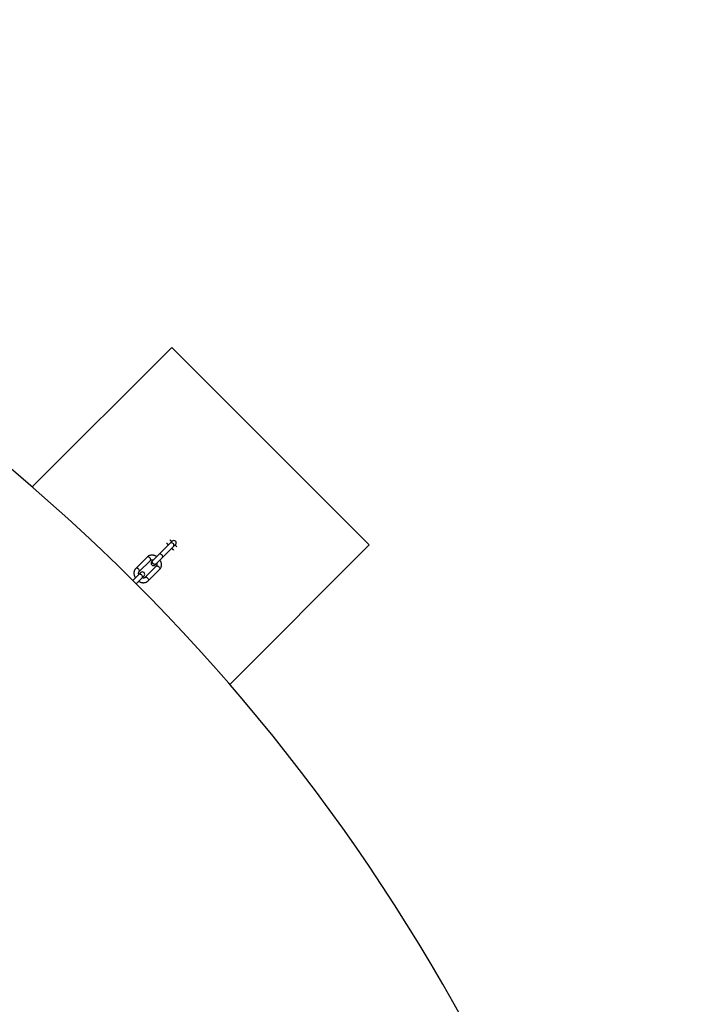
# Model space of a CAD drawing. Units: millimetres. Extents: x -6050 to 6050, y -6050 to 6050.
# Drawn here: x 3560 to 5500, y 2680 to 5500 of the extents above; entities that cross this region are included whole.
import ezdxf

# ---------------------------------------------------------------- set-up
doc = ezdxf.new("R2010")
doc.units = ezdxf.units.MM

msp = doc.modelspace()

# ---------------------------------------------------------------- linework, layer by layer
at = {"color": 8, "linetype": 'Continuous', "lineweight": 25}
for p, q in [((3995.5, 4561.1), (3595.9, 4161.6)), ((4561.1, 3995.5), (3995.5, 4561.1)), ((3996.9, 4006.3), (3938.4, 3947.8)), ((3947.8, 3938.4), (4006.3, 3996.9)), ((4161.6, 3595.9), (4561.1, 3995.5)), ((3925.2, 3960.8), (3892.8, 3928.4)), ((3902.3, 3919), (3934.6, 3951.3)), ((3951.3, 3934.6), (3919, 3902.3)), ((3928.4, 3892.9), (3960.7, 3925.2)), ((3906.8, 3916.2), (3884.4, 3893.8)), ((3893.8, 3884.4), (3916.2, 3906.8))]:
    msp.add_line(p, q, dxfattribs=at)
at = {"color": 1, "linetype": 'Continuous', "lineweight": 25, "flags": 128}
for points in [[(4001.2, 3991.8), (4001.8, 3992.6), (4002, 3993.6), (4002, 3994.8), (4001.7, 3996.1), (4001.1, 3997.3), (4000.2, 3998.6), (3999.2, 3999.7), (3998, 4000.7), (3996.7, 4001.4), (3995.4, 4001.9), (3994.2, 4002.1), (3993.1, 4002), (3992.2, 4001.6), (3991.8, 4001.2)], [(3932.8, 3958.9), (3931.6, 3959.9), (3930.4, 3960.7), (3929.1, 3961.3), (3927.8, 3961.5), (3926.7, 3961.5), (3925.7, 3961.2), (3925.2, 3960.8)], [(3934.6, 3951.3), (3935, 3951.9), (3935.3, 3952.9), (3935.4, 3954), (3935.1, 3955.2), (3934.6, 3956.5), (3933.8, 3957.8), (3932.8, 3958.9)], [(3950.6, 3941.2), (3949.6, 3940.4), (3948.4, 3940), (3947.1, 3939.9), (3945.7, 3940.1), (3944.3, 3940.6), (3943, 3941.4), (3941.9, 3942.4), (3941, 3943.7), (3940.3, 3945), (3939.9, 3946.4), (3939.9, 3947.8), (3940.2, 3949), (3940.8, 3950.1), (3941.2, 3950.6)], [(3950.6, 3941.2), (3949.6, 3940.4), (3948.4, 3940), (3947.1, 3939.9), (3945.7, 3940.1), (3944.3, 3940.6), (3943, 3941.4), (3941.9, 3942.4), (3941, 3943.7), (3940.3, 3945), (3939.9, 3946.4), (3939.9, 3947.8), (3940.2, 3949), (3940.8, 3950.1), (3941.2, 3950.6)], [(3968.9, 3959.5), (3969.5, 3960.3), (3969.7, 3961.3), (3969.7, 3962.5), (3969.3, 3963.7), (3968.7, 3965), (3967.9, 3966.3), (3966.8, 3967.4), (3965.6, 3968.3), (3964.4, 3969.1), (3963.1, 3969.6), (3961.9, 3969.7), (3960.8, 3969.6), (3959.9, 3969.2), (3959.5, 3968.9)], [(3900.4, 3926.6), (3899.3, 3927.6), (3898, 3928.4), (3896.7, 3929), (3895.5, 3929.2), (3894.4, 3929.2), (3893.4, 3928.9), (3892.8, 3928.4)], [(3902.3, 3919), (3902.7, 3919.6), (3903, 3920.5), (3903, 3921.7), (3902.8, 3922.9), (3902.2, 3924.2), (3901.5, 3925.5), (3900.4, 3926.6)], [(3951.3, 3934.6), (3951.9, 3935), (3952.9, 3935.3), (3954, 3935.4), (3955.2, 3935.1), (3956.5, 3934.6), (3957.8, 3933.8), (3958.9, 3932.8)], [(3958.9, 3932.8), (3959.9, 3931.6), (3960.7, 3930.4), (3961.3, 3929.1), (3961.5, 3927.8), (3961.5, 3926.7), (3961.2, 3925.8), (3960.7, 3925.2)], [(3911.2, 3901.7), (3911.7, 3902.5), (3911.9, 3903.5), (3911.9, 3904.7), (3911.6, 3906), (3911, 3907.2), (3910.1, 3908.5), (3909.1, 3909.6), (3907.9, 3910.6), (3906.6, 3911.3), (3905.3, 3911.8), (3904.1, 3912), (3903, 3911.9), (3902.1, 3911.5), (3901.7, 3911.2)], [(3919, 3902.3), (3919.6, 3902.7), (3920.5, 3903), (3921.7, 3903.1), (3922.9, 3902.8), (3924.2, 3902.3), (3925.4, 3901.5), (3926.6, 3900.5)], [(3926.6, 3900.5), (3927.6, 3899.3), (3928.4, 3898), (3929, 3896.8), (3929.2, 3895.5), (3929.2, 3894.4), (3928.8, 3893.4), (3928.4, 3892.9)]]:
    msp.add_lwpolyline(points, dxfattribs=at)
at = {"color": 8, "linetype": 'Continuous', "lineweight": 25}
msp.add_circle((0, 0), 5500, dxfattribs=at)
for centre, start, end in [((4001.6, 4001.6), 315, 135), ((3943.1, 3943.1), 135, 315), ((3911.5, 3911.5), 315, 135)]:
    msp.add_arc(centre, 6.65, start, end, dxfattribs=at)
for points, knots in [([(3995.5, 4005), (3995.2, 4005.3), (3994.3, 4006.2), (3992.9, 4007.6), (3991.6, 4008.9), (3990.6, 4009.9), (3990.1, 4010.3), (3990, 4010.5)], [0, 0, 0, 0, 0.176277, 0.423636, 0.671035, 0.918502, 1, 1, 1, 1]), ([(3980.6, 4001), (3980.9, 4000.8), (3981.6, 4000.1), (3982.8, 3998.9), (3984.2, 3997.5), (3985.3, 3996.4), (3986, 3995.7), (3986.1, 3995.5)], [0, 0, 0, 0, 0.191482, 0.438668, 0.686034, 0.933494, 1, 1, 1, 1]), ([(3995.5, 3986.1), (3995.9, 3985.8), (3996.8, 3984.9), (3998.2, 3983.5), (3999.5, 3982.2), (4000.5, 3981.2), (4000.9, 3980.8), (4001, 3980.7)], [0, 0, 0, 0, 0.17463, 0.422468, 0.670258, 0.917969, 1, 1, 1, 1]), ([(4010.5, 3990), (4010.2, 3990.3), (4009.5, 3991), (4008.3, 3992.2), (4006.9, 3993.6), (4005.8, 3994.7), (4005.1, 3995.4), (4005, 3995.5)], [0, 0, 0, 0, 0.194226, 0.442062, 0.689755, 0.937372, 1, 1, 1, 1]), ([(3952.7, 3962.1), (3952.6, 3962.2), (3951.6, 3962.9), (3949.7, 3963.8), (3947.2, 3964.9), (3944.5, 3965.7), (3941.8, 3966.2), (3939.1, 3966.3), (3936.5, 3966.2), (3934, 3965.7), (3931.6, 3965), (3929.3, 3963.9), (3927.3, 3962.6), (3926, 3961.5), (3925.3, 3960.9), (3925.2, 3960.8)], [0, 0, 0, 0, 0.019393, 0.109129, 0.19895, 0.288772, 0.378455, 0.467808, 0.556603, 0.644621, 0.731697, 0.817771, 0.902897, 0.982281, 1, 1, 1, 1]), ([(3934.6, 3951.3), (3934.7, 3951.4), (3935, 3951.8), (3935.8, 3952.3), (3936.8, 3952.7), (3938, 3952.9), (3939.4, 3953), (3941, 3952.8), (3942.1, 3952.5), (3942.8, 3952.3), (3942.8, 3952.3)], [0, 0, 0, 0, 0.0664345, 0.2364787, 0.3902964, 0.5343866, 0.6874414, 0.8343583, 0.9782192, 1, 1, 1, 1]), ([(3960.7, 3925.2), (3961.1, 3925.6), (3962, 3926.5), (3963.3, 3928.2), (3964.4, 3930.4), (3965.3, 3932.6), (3965.9, 3935), (3966.3, 3937.5), (3966.3, 3940), (3966, 3942.6), (3965.5, 3945.2), (3964.6, 3947.8), (3963.6, 3950.4), (3962.6, 3951.9), (3962.1, 3952.7)], [0, 0, 0, 0, 0.055235, 0.138836, 0.222405, 0.306236, 0.3906, 0.475692, 0.561611, 0.648356, 0.735842, 0.823931, 0.912472, 1, 1, 1, 1]), ([(3892.8, 3928.4), (3892.5, 3928), (3891.6, 3927.1), (3890.3, 3925.4), (3889.2, 3923.2), (3888.3, 3921), (3887.7, 3918.6), (3887.3, 3916.1), (3887.3, 3913.6), (3887.6, 3911), (3888.1, 3908.4), (3888.9, 3905.8), (3890, 3903.2), (3891, 3901.7), (3891.5, 3900.9)], [0, 0, 0, 0, 0.055217, 0.13879, 0.222332, 0.306135, 0.390472, 0.475535, 0.561426, 0.648142, 0.735599, 0.823659, 0.912171, 1, 1, 1, 1]), ([(3952.2, 3942.8), (3952.4, 3942.5), (3952.7, 3941.6), (3952.9, 3940.2), (3953, 3938.8), (3952.8, 3937.5), (3952.5, 3936.3), (3952, 3935.4), (3951.6, 3934.9), (3951.3, 3934.6)], [0, 0, 0, 0, 0.0998795, 0.2409578, 0.3828644, 0.5270349, 0.6758879, 0.8332702, 1, 1, 1, 1]), ([(3901.4, 3910.8), (3901.2, 3911.1), (3900.9, 3912), (3900.7, 3913.4), (3900.6, 3914.8), (3900.7, 3916.1), (3901.1, 3917.3), (3901.6, 3918.2), (3902, 3918.8), (3902.3, 3919)], [0, 0, 0, 0, 0.100735, 0.241679, 0.383451, 0.527484, 0.676196, 0.833429, 1, 1, 1, 1]), ([(3900.9, 3891.5), (3901, 3891.4), (3902, 3890.7), (3903.9, 3889.8), (3906.4, 3888.7), (3909.1, 3887.9), (3911.8, 3887.4), (3914.4, 3887.3), (3917.1, 3887.4), (3919.6, 3887.9), (3922, 3888.6), (3924.3, 3889.7), (3926.3, 3891), (3927.6, 3892.1), (3928.3, 3892.7), (3928.4, 3892.9)], [0, 0, 0, 0, 0.019077, 0.108842, 0.198692, 0.288543, 0.378255, 0.467637, 0.55646, 0.644506, 0.731611, 0.817712, 0.902866, 0.982275, 1, 1, 1, 1]), ([(3919, 3902.3), (3918.9, 3902.2), (3918.5, 3901.8), (3917.8, 3901.3), (3916.8, 3900.9), (3915.6, 3900.7), (3914.2, 3900.6), (3912.6, 3900.8), (3911.5, 3901.1), (3910.8, 3901.3), (3910.8, 3901.3)], [0, 0, 0, 0, 0.066494, 0.236689, 0.390643, 0.534862, 0.688053, 0.8351, 0.979089, 1, 1, 1, 1])]:
    msp.add_open_spline(points, degree=3, knots=knots, dxfattribs=at)

doc.saveas('drawing.dxf')
